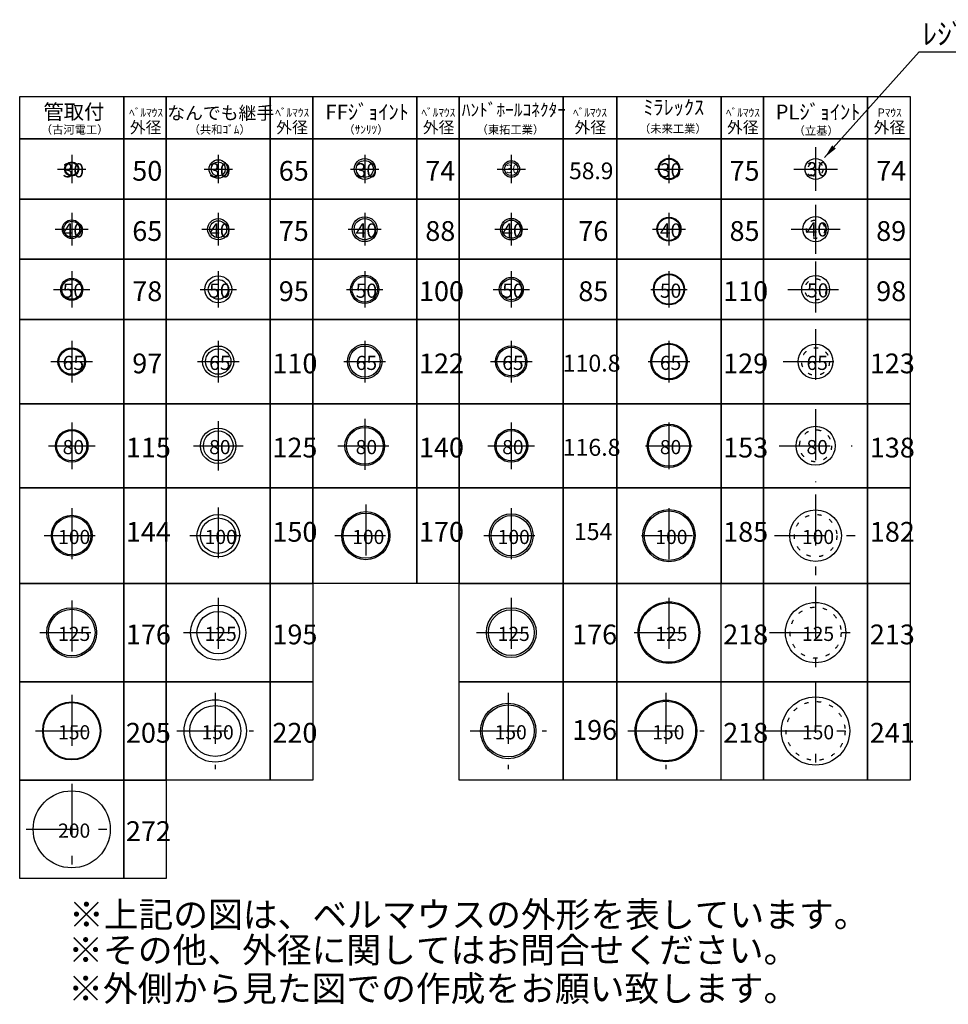
# Model space of a CAD drawing. Units: millimetres. Extents: x -2790 to 6855, y -5480 to -754.
# Drawn here: x -2790 to 490, y -4233 to -754 of the extents above; entities that cross this region are included whole.
import ezdxf

# ---------------------------------------------------------------- set-up
doc = ezdxf.new("R2010")
doc.units = ezdxf.units.MM
doc.header["$LTSCALE"] = 15
doc.linetypes.add('CENTER2', pattern=[24, 12, -5, 2, -5])
doc.linetypes.add('DOT', pattern=[3, 1, -2])
for name, color, linetype in [('0-00', 7, 'Continuous'), ('0-100枠', 7, 'Continuous'), ('0-302補助線', 7, 'Continuous'), ('0-403寸法', 7, 'Continuous'), ('0-504文字', 7, 'Continuous'), ('04文字', 7, 'Continuous')]:
    doc.layers.add(name, color=color, linetype=linetype)
doc.styles.add('_Gothic_', font='txt', dxfattribs={"height": 1})

msp = doc.modelspace()

# ---------------------------------------------------------------- linework, layer by layer
at = {"layer": '0-00', "color": 4, "linetype": 'Continuous'}
for p, q in [((-2790.3, -1174.9), (-2790.3, -1024.9)), ((-2422.8, -1174.9), (-2422.8, -1024.9)), ((-2272.8, -1174.9), (-2272.8, -1024.9)), ((-1905.3, -1174.9), (-1905.3, -1024.9)), ((-1755.3, -1174.9), (-1755.3, -1024.9)), ((-1387.7, -1174.9), (-1387.7, -1024.9)), ((-1237.7, -1174.9), (-1237.7, -1024.9)), ((-870.1, -1174.9), (-870.1, -1024.9)), ((-680.7, -1174.9), (-680.7, -1024.9)), ((-313.1, -1174.9), (-313.1, -1024.9)), ((-163.1, -1174.9), (-163.1, -1024.9)), ((204.9, -1174.9), (204.9, -1024.9)), ((-2790.3, -1387.5), (-2790.3, -1174.9)), ((-2422.8, -1387.5), (-2422.8, -1174.9)), ((-2272.8, -1387.5), (-2272.8, -1174.9)), ((-1905.3, -1387.5), (-1905.3, -1174.9)), ((-1755.3, -1387.5), (-1755.3, -1174.9)), ((-1387.7, -1387.5), (-1387.7, -1174.9)), ((-1237.7, -1387.5), (-1237.7, -1174.9)), ((-870.1, -1387.5), (-870.1, -1174.9)), ((-680.7, -1387.5), (-680.7, -1174.9)), ((-313.1, -1387.5), (-313.1, -1174.9)), ((-163.1, -1387.5), (-163.1, -1174.9)), ((204.9, -1387.5), (204.9, -1174.9)), ((-2790.3, -1600.2), (-2790.3, -1387.5)), ((-2422.8, -1600.2), (-2422.8, -1387.5)), ((-2272.8, -1600.2), (-2272.8, -1387.5)), ((-1905.3, -1600.2), (-1905.3, -1387.5)), ((-1755.3, -1600.2), (-1755.3, -1387.5)), ((-1387.7, -1600.2), (-1387.7, -1387.5)), ((-1237.7, -1600.2), (-1237.7, -1387.5)), ((-870.1, -1600.2), (-870.1, -1387.5)), ((-680.7, -1600.2), (-680.7, -1387.5)), ((-313.1, -1600.2), (-313.1, -1387.5)), ((-163.1, -1600.2), (-163.1, -1387.5)), ((204.9, -1600.2), (204.9, -1387.5)), ((-2790.3, -1812.9), (-2790.3, -1600.2)), ((-2422.8, -1812.9), (-2422.8, -1600.2)), ((-2272.8, -1812.9), (-2272.8, -1600.2)), ((-1905.3, -1812.9), (-1905.3, -1600.2)), ((-1755.3, -1812.9), (-1755.3, -1600.2)), ((-1387.7, -1812.9), (-1387.7, -1600.2)), ((-1237.7, -1812.9), (-1237.7, -1600.2)), ((-870.1, -1812.9), (-870.1, -1600.2)), ((-680.7, -1812.9), (-680.7, -1600.2)), ((-313.1, -1812.9), (-313.1, -1600.2)), ((-163.1, -1812.9), (-163.1, -1600.2)), ((204.9, -1812.9), (204.9, -1600.2)), ((-2790.3, -2110.4), (-2790.3, -1812.9)), ((-2422.8, -2110.4), (-2422.8, -1812.9)), ((-2272.8, -2110.4), (-2272.8, -1812.9)), ((-1905.3, -2110.4), (-1905.3, -1812.9)), ((-1755.3, -2110.4), (-1755.3, -1812.9)), ((-1387.7, -2110.4), (-1387.7, -1812.9)), ((-1237.7, -2110.4), (-1237.7, -1812.9)), ((-870.1, -2110.4), (-870.1, -1812.9)), ((-680.7, -2110.4), (-680.7, -1812.9)), ((-313.1, -2110.4), (-313.1, -1812.9)), ((-163.1, -2110.4), (-163.1, -1812.9)), ((204.9, -2110.4), (204.9, -1812.9)), ((-2790.3, -2407.9), (-2790.3, -2110.4)), ((-2422.8, -2407.9), (-2422.8, -2110.4)), ((-2272.8, -2407.9), (-2272.8, -2110.4)), ((-1905.3, -2407.9), (-1905.3, -2110.4)), ((-1755.3, -2407.9), (-1755.3, -2110.4)), ((-1387.7, -2407.9), (-1387.7, -2110.4)), ((-1237.7, -2407.9), (-1237.7, -2110.4)), ((-870.1, -2407.9), (-870.1, -2110.4)), ((-680.7, -2407.9), (-680.7, -2110.4)), ((-313.1, -2407.9), (-313.1, -2110.4)), ((-163.1, -2407.9), (-163.1, -2110.4)), ((204.9, -2407.9), (204.9, -2110.4)), ((-2790.3, -2745.4), (-2790.3, -2407.9)), ((-2422.8, -2745.4), (-2422.8, -2407.9)), ((-2272.8, -2745.4), (-2272.8, -2407.9)), ((-1905.3, -2745.4), (-1905.3, -2407.9)), ((-1755.3, -2745.4), (-1755.3, -2407.9)), ((-1387.7, -2745.4), (-1387.7, -2407.9)), ((-1237.7, -2745.4), (-1237.7, -2407.9)), ((-870.1, -2745.4), (-870.1, -2407.9)), ((-680.7, -2745.4), (-680.7, -2407.9)), ((-313.1, -2745.4), (-313.1, -2407.9)), ((-163.1, -2745.4), (-163.1, -2407.9)), ((204.9, -2745.4), (204.9, -2407.9)), ((-2790.3, -3092.9), (-2790.3, -2745.4)), ((-2422.8, -3092.9), (-2422.8, -2745.4)), ((-2272.8, -3092.9), (-2272.8, -2745.4)), ((-1905.3, -3092.9), (-1905.3, -2745.4)), ((-1237.7, -3092.9), (-1237.7, -2745.4)), ((-870.1, -3092.9), (-870.1, -2745.4)), ((-680.7, -3092.9), (-680.7, -2745.4)), ((-313.1, -3092.9), (-313.1, -2745.4)), ((-163.1, -3092.9), (-163.1, -2745.4)), ((204.9, -3092.9), (204.9, -2745.4)), ((-2790.3, -3440.5), (-2790.3, -3092.9)), ((-2422.8, -3440.5), (-2422.8, -3092.9)), ((-2272.8, -3440.5), (-2272.8, -3092.9)), ((-1905.3, -3440.5), (-1905.3, -3092.9)), ((-1237.7, -3440.5), (-1237.7, -3092.9)), ((-870.1, -3440.5), (-870.1, -3092.9)), ((-680.7, -3440.5), (-680.7, -3092.9)), ((-313.1, -3440.5), (-313.1, -3092.9)), ((-163.1, -3440.5), (-163.1, -3092.9)), ((204.9, -3440.5), (204.9, -3092.9)), ((-2790.3, -3788), (-2790.3, -3440.5)), ((-2422.8, -3788), (-2422.8, -3440.5))]:
    msp.add_line(p, q, dxfattribs=at)
at = {"layer": '0-00', "color": 7, "linetype": 'Continuous'}
for centre, radius in [((-1053.9, -1281.2), 29.4), ((-497, -1281.2), 37.5), ((-497, -1281.2), 35), ((20.9, -1281.2), 37), ((-1053.9, -1281.2), 23.4), ((-1053.9, -1493.9), 38), ((-497, -1493.9), 42.5), ((-497, -1493.9), 40), ((20.9, -1493.9), 44.5), ((20.9, -1493.9), 44.5), ((-1053.9, -1493.9), 32), ((-1053.9, -1706.5), 42.5), ((-1053.9, -1706.5), 37), ((-497, -1706.5), 55), ((-497, -1706.5), 52.5), ((20.9, -1706.5), 49), ((-1053.9, -1961.6), 55.4), ((-1053.9, -1961.6), 50.5), ((-497, -1961.6), 64.5), ((-497, -1961.6), 61), ((-497, -2259.2), 76.5), ((-497, -2259.2), 72.5), ((20.9, -2259.2), 69), ((-1053.9, -2259.2), 58.4), ((-1053.9, -2259.2), 53.5), ((-1053.9, -2576.7), 77), ((-497, -2576.7), 92.5), ((-497, -2576.7), 87.5), ((20.9, -2576.7), 91), ((-1053.9, -2576.7), 71), ((-497, -2919.2), 109), ((-497, -2919.2), 105), ((20.9, -2919.2), 106.5), ((-1053.9, -2919.2), 88), ((-1053.9, -2919.2), 81), ((-507.7, -3266.7), 109), ((-507.7, -3266.7), 105), ((20.9, -3266.7), 120.5), ((-1064.6, -3266.7), 98), ((-1064.6, -3266.7), 92)]:
    msp.add_circle(centre, radius, dxfattribs=at)
at = {"layer": '0-00', "color": 7, "linetype": 'DOT'}
for centre, radius in [((20.9, -1281.2), 26), ((20.9, -1493.9), 32.5), ((20.9, -1706.5), 37.5), ((20.9, -1961.6), 49), ((20.9, -2259.2), 56.5), ((20.9, -2576.7), 75), ((20.9, -2919.2), 90), ((20.9, -3266.7), 104)]:
    msp.add_circle(centre, radius, dxfattribs=at)
at = {"layer": '0-100枠', "color": 4, "linetype": 'Continuous'}
for points in [[(-2790.3, -1024.9), (-2422.8, -1024.9), (-2422.8, -1174.9), (-2790.3, -1174.9)], [(-2422.8, -1024.9), (-2272.8, -1024.9), (-2272.8, -1174.9), (-2422.8, -1174.9)], [(-2272.8, -1024.9), (-1905.3, -1024.9), (-1905.3, -1174.9), (-2272.8, -1174.9)], [(-1905.3, -1024.9), (-1755.3, -1024.9), (-1755.3, -1174.9), (-1905.3, -1174.9)], [(-1755.3, -1024.9), (-1387.7, -1024.9), (-1387.7, -1174.9), (-1755.3, -1174.9)], [(-1387.7, -1024.9), (-1237.7, -1024.9), (-1237.7, -1174.9), (-1387.7, -1174.9)], [(-1237.7, -1024.9), (-870.1, -1024.9), (-870.1, -1174.9), (-1237.7, -1174.9)], [(-870.1, -1024.9), (-680.7, -1024.9), (-680.7, -1174.9), (-870.1, -1174.9)], [(-680.7, -1024.9), (-313.1, -1024.9), (-313.1, -1174.9), (-680.7, -1174.9)], [(-313.1, -1024.9), (-163.1, -1024.9), (-163.1, -1174.9), (-313.1, -1174.9)], [(-163.1, -1024.9), (204.9, -1024.9), (204.9, -1174.9), (-163.1, -1174.9)], [(204.9, -1024.9), (354.9, -1024.9), (354.9, -1174.9), (204.9, -1174.9)], [(-2790.3, -1174.9), (-2422.8, -1174.9), (-2422.8, -1387.5), (-2790.3, -1387.5)], [(-2422.8, -1174.9), (-2272.8, -1174.9), (-2272.8, -1387.5), (-2422.8, -1387.5)], [(-2272.8, -1174.9), (-1905.3, -1174.9), (-1905.3, -1387.5), (-2272.8, -1387.5)], [(-1905.3, -1174.9), (-1755.3, -1174.9), (-1755.3, -1387.5), (-1905.3, -1387.5)], [(-1755.3, -1174.9), (-1387.7, -1174.9), (-1387.7, -1387.5), (-1755.3, -1387.5)], [(-1387.7, -1174.9), (-1237.7, -1174.9), (-1237.7, -1387.5), (-1387.7, -1387.5)], [(-1237.7, -1174.9), (-870.1, -1174.9), (-870.1, -1387.5), (-1237.7, -1387.5)], [(-870.1, -1174.9), (-680.7, -1174.9), (-680.7, -1387.5), (-870.1, -1387.5)], [(-680.7, -1174.9), (-313.1, -1174.9), (-313.1, -1387.5), (-680.7, -1387.5)], [(-313.1, -1174.9), (-163.1, -1174.9), (-163.1, -1387.5), (-313.1, -1387.5)], [(-163.1, -1174.9), (204.9, -1174.9), (204.9, -1387.5), (-163.1, -1387.5)], [(204.9, -1174.9), (354.9, -1174.9), (354.9, -1387.5), (204.9, -1387.5)], [(-2790.3, -1387.5), (-2422.8, -1387.5), (-2422.8, -1600.2), (-2790.3, -1600.2)], [(-2422.8, -1387.5), (-2272.8, -1387.5), (-2272.8, -1600.2), (-2422.8, -1600.2)], [(-2272.8, -1387.5), (-1905.3, -1387.5), (-1905.3, -1600.2), (-2272.8, -1600.2)], [(-1905.3, -1387.5), (-1755.3, -1387.5), (-1755.3, -1600.2), (-1905.3, -1600.2)], [(-1755.3, -1387.5), (-1387.7, -1387.5), (-1387.7, -1600.2), (-1755.3, -1600.2)], [(-1387.7, -1387.5), (-1237.7, -1387.5), (-1237.7, -1600.2), (-1387.7, -1600.2)], [(-1237.7, -1387.5), (-870.1, -1387.5), (-870.1, -1600.2), (-1237.7, -1600.2)], [(-870.1, -1387.5), (-680.7, -1387.5), (-680.7, -1600.2), (-870.1, -1600.2)], [(-680.7, -1387.5), (-313.1, -1387.5), (-313.1, -1600.2), (-680.7, -1600.2)], [(-313.1, -1387.5), (-163.1, -1387.5), (-163.1, -1600.2), (-313.1, -1600.2)], [(-163.1, -1387.5), (204.9, -1387.5), (204.9, -1600.2), (-163.1, -1600.2)], [(204.9, -1387.5), (354.9, -1387.5), (354.9, -1600.2), (204.9, -1600.2)], [(-2790.3, -1600.2), (-2422.8, -1600.2), (-2422.8, -1812.9), (-2790.3, -1812.9)], [(-2422.8, -1600.2), (-2272.8, -1600.2), (-2272.8, -1812.9), (-2422.8, -1812.9)], [(-2272.8, -1600.2), (-1905.3, -1600.2), (-1905.3, -1812.9), (-2272.8, -1812.9)], [(-1905.3, -1600.2), (-1755.3, -1600.2), (-1755.3, -1812.9), (-1905.3, -1812.9)], [(-1755.3, -1600.2), (-1387.7, -1600.2), (-1387.7, -1812.9), (-1755.3, -1812.9)], [(-1387.7, -1600.2), (-1237.7, -1600.2), (-1237.7, -1812.9), (-1387.7, -1812.9)], [(-1237.7, -1600.2), (-870.1, -1600.2), (-870.1, -1812.9), (-1237.7, -1812.9)], [(-870.1, -1600.2), (-680.7, -1600.2), (-680.7, -1812.9), (-870.1, -1812.9)], [(-680.7, -1600.2), (-313.1, -1600.2), (-313.1, -1812.9), (-680.7, -1812.9)], [(-313.1, -1600.2), (-163.1, -1600.2), (-163.1, -1812.9), (-313.1, -1812.9)], [(-163.1, -1600.2), (204.9, -1600.2), (204.9, -1812.9), (-163.1, -1812.9)], [(204.9, -1600.2), (354.9, -1600.2), (354.9, -1812.9), (204.9, -1812.9)], [(-2790.3, -1812.9), (-2422.8, -1812.9), (-2422.8, -2110.4), (-2790.3, -2110.4)], [(-2422.8, -1812.9), (-2272.8, -1812.9), (-2272.8, -2110.4), (-2422.8, -2110.4)], [(-2272.8, -1812.9), (-1905.3, -1812.9), (-1905.3, -2110.4), (-2272.8, -2110.4)], [(-1905.3, -1812.9), (-1755.3, -1812.9), (-1755.3, -2110.4), (-1905.3, -2110.4)], [(-1755.3, -1812.9), (-1387.7, -1812.9), (-1387.7, -2110.4), (-1755.3, -2110.4)], [(-1387.7, -1812.9), (-1237.7, -1812.9), (-1237.7, -2110.4), (-1387.7, -2110.4)], [(-1237.7, -1812.9), (-870.1, -1812.9), (-870.1, -2110.4), (-1237.7, -2110.4)], [(-870.1, -1812.9), (-680.7, -1812.9), (-680.7, -2110.4), (-870.1, -2110.4)], [(-680.7, -1812.9), (-313.1, -1812.9), (-313.1, -2110.4), (-680.7, -2110.4)], [(-313.1, -1812.9), (-163.1, -1812.9), (-163.1, -2110.4), (-313.1, -2110.4)], [(-163.1, -1812.9), (204.9, -1812.9), (204.9, -2110.4), (-163.1, -2110.4)], [(204.9, -1812.9), (354.9, -1812.9), (354.9, -2110.4), (204.9, -2110.4)], [(-2790.3, -2110.4), (-2422.8, -2110.4), (-2422.8, -2407.9), (-2790.3, -2407.9)], [(-2422.8, -2110.4), (-2272.8, -2110.4), (-2272.8, -2407.9), (-2422.8, -2407.9)], [(-2272.8, -2110.4), (-1905.3, -2110.4), (-1905.3, -2407.9), (-2272.8, -2407.9)], [(-1905.3, -2110.4), (-1755.3, -2110.4), (-1755.3, -2407.9), (-1905.3, -2407.9)], [(-1755.3, -2110.4), (-1387.7, -2110.4), (-1387.7, -2407.9), (-1755.3, -2407.9)], [(-1387.7, -2110.4), (-1237.7, -2110.4), (-1237.7, -2407.9), (-1387.7, -2407.9)], [(-1237.7, -2110.4), (-870.1, -2110.4), (-870.1, -2407.9), (-1237.7, -2407.9)], [(-870.1, -2110.4), (-680.7, -2110.4), (-680.7, -2407.9), (-870.1, -2407.9)], [(-680.7, -2110.4), (-313.1, -2110.4), (-313.1, -2407.9), (-680.7, -2407.9)], [(-313.1, -2110.4), (-163.1, -2110.4), (-163.1, -2407.9), (-313.1, -2407.9)], [(-163.1, -2110.4), (204.9, -2110.4), (204.9, -2407.9), (-163.1, -2407.9)], [(204.9, -2110.4), (354.9, -2110.4), (354.9, -2407.9), (204.9, -2407.9)], [(-2790.3, -2407.9), (-2422.8, -2407.9), (-2422.8, -2745.4), (-2790.3, -2745.4)], [(-2422.8, -2407.9), (-2272.8, -2407.9), (-2272.8, -2745.4), (-2422.8, -2745.4)], [(-2272.8, -2407.9), (-1905.3, -2407.9), (-1905.3, -2745.4), (-2272.8, -2745.4)], [(-1905.3, -2407.9), (-1755.3, -2407.9), (-1755.3, -2745.4), (-1905.3, -2745.4)], [(-1755.3, -2407.9), (-1387.7, -2407.9), (-1387.7, -2745.4), (-1755.3, -2745.4)], [(-1387.7, -2407.9), (-1237.7, -2407.9), (-1237.7, -2745.4), (-1387.7, -2745.4)], [(-1237.7, -2407.9), (-870.1, -2407.9), (-870.1, -2745.4), (-1237.7, -2745.4)], [(-870.1, -2407.9), (-680.7, -2407.9), (-680.7, -2745.4), (-870.1, -2745.4)], [(-680.7, -2407.9), (-313.1, -2407.9), (-313.1, -2745.4), (-680.7, -2745.4)], [(-313.1, -2407.9), (-163.1, -2407.9), (-163.1, -2745.4), (-313.1, -2745.4)], [(-163.1, -2407.9), (204.9, -2407.9), (204.9, -2745.4), (-163.1, -2745.4)], [(204.9, -2407.9), (354.9, -2407.9), (354.9, -2745.4), (204.9, -2745.4)], [(-2790.3, -2745.4), (-2422.8, -2745.4), (-2422.8, -3092.9), (-2790.3, -3092.9)], [(-2422.8, -2745.4), (-2272.8, -2745.4), (-2272.8, -3092.9), (-2422.8, -3092.9)], [(-2272.8, -2745.4), (-1905.3, -2745.4), (-1905.3, -3092.9), (-2272.8, -3092.9)], [(-1905.3, -2745.4), (-1755.3, -2745.4), (-1755.3, -3092.9), (-1905.3, -3092.9)], [(-1237.7, -2745.4), (-870.2, -2745.4), (-870.2, -3092.9), (-1237.7, -3092.9)], [(-870.1, -2745.4), (-680.7, -2745.4), (-680.7, -3092.9), (-870.1, -3092.9)], [(-680.7, -2745.4), (-313.2, -2745.4), (-313.2, -3092.9), (-680.7, -3092.9)], [(-313.1, -2745.4), (-163.1, -2745.4), (-163.1, -3092.9), (-313.1, -3092.9)], [(-163.1, -2745.4), (204.9, -2745.4), (204.9, -3092.9), (-163.1, -3092.9)], [(204.9, -2745.4), (354.9, -2745.4), (354.9, -3092.9), (204.9, -3092.9)], [(-2790.3, -3092.9), (-2422.8, -3092.9), (-2422.8, -3440.5), (-2790.3, -3440.5)], [(-2422.8, -3092.9), (-2272.8, -3092.9), (-2272.8, -3440.5), (-2422.8, -3440.5)], [(-2272.8, -3092.9), (-1905.3, -3092.9), (-1905.3, -3440.5), (-2272.8, -3440.5)], [(-1905.3, -3092.9), (-1755.3, -3092.9), (-1755.3, -3440.5), (-1905.3, -3440.5)], [(-1237.7, -3092.9), (-870.2, -3092.9), (-870.2, -3440.5), (-1237.7, -3440.5)], [(-870.1, -3092.9), (-680.7, -3092.9), (-680.7, -3440.5), (-870.1, -3440.5)], [(-680.7, -3092.9), (-313.2, -3092.9), (-313.2, -3440.5), (-680.7, -3440.5)], [(-313.1, -3092.9), (-163.1, -3092.9), (-163.1, -3440.5), (-313.1, -3440.5)], [(-163.1, -3092.9), (204.9, -3092.9), (204.9, -3440.5), (-163.1, -3440.5)], [(204.9, -3092.9), (354.9, -3092.9), (354.9, -3440.5), (204.9, -3440.5)], [(-2790.3, -3440.5), (-2422.8, -3440.5), (-2422.8, -3788), (-2790.3, -3788)], [(-2422.8, -3440.5), (-2272.8, -3440.5), (-2272.8, -3788), (-2422.8, -3788)]]:
    msp.add_lwpolyline(points, dxfattribs=at)
at = {"layer": '0-302補助線', "color": 7, "linetype": 'Continuous'}
for centre, radius in [((-2089, -1281.2), 32.5), ((-1571.5, -1281.2), 37), ((-1571.5, -1281.2), 30), ((-2606.5, -1281.2), 25), ((-2606.5, -1281.2), 22.5), ((-2089, -1281.2), 25), ((-2606.5, -1493.9), 33), ((-2089, -1493.9), 37.5), ((-1571.5, -1493.9), 44), ((-1571.5, -1493.9), 37.5), ((-2606.5, -1493.9), 28), ((-2089, -1493.9), 30), ((-2606.5, -1706.5), 39), ((-2089, -1706.5), 47.5), ((-1571.5, -1706.5), 50), ((-1571.5, -1706.5), 45), ((-2606.5, -1706.5), 35), ((-2089, -1706.5), 35), ((-2606.5, -1961.6), 48.5), ((-2089, -1961.6), 55), ((-1571.5, -1961.6), 61), ((-1571.5, -1961.6), 55), ((20.9, -1961.6), 61.5), ((-2606.5, -1961.6), 45), ((-2089, -1961.6), 45), ((-1571.5, -2259.2), 70), ((-2606.5, -2259.2), 57.5), ((-2606.5, -2259.2), 53.5), ((-2089, -2259.2), 62.5), ((-2089, -2259.2), 52.5), ((-1571.5, -2259.2), 65), ((-2606.5, -2576.7), 72), ((-2089, -2576.7), 75), ((-1567.7, -2576.7), 85), ((-1567.7, -2576.7), 80), ((-2606.5, -2576.7), 67.5), ((-2089, -2576.7), 62.5), ((-2606.5, -2919.2), 88), ((-2606.5, -2919.2), 82.5), ((-2089, -2919.2), 97.5), ((-2089, -2919.2), 75), ((-2606.5, -3266.7), 102.5), ((-2099.7, -3266.7), 110), ((-2606.5, -3266.7), 100), ((-2099.7, -3266.7), 90), ((-2606.5, -3614.2), 136)]:
    msp.add_circle(centre, radius, dxfattribs=at)
at = {"layer": '0-403寸法', "color": 4, "linetype": 'CENTER2'}
for p, q in [((20.9, -1204.2), (20.9, -1358.2)), ((-2606.5, -1231.2), (-2606.5, -1331.2)), ((-2089, -1231.2), (-2089, -1331.2)), ((-1571.5, -1231.2), (-1571.5, -1331.2)), ((-1053.9, -1231.2), (-1053.9, -1331.2)), ((-497, -1231.2), (-497, -1331.2)), ((-2656.5, -1281.2), (-2556.5, -1281.2)), ((-2139, -1281.2), (-2039, -1281.2)), ((-1621.5, -1281.2), (-1521.5, -1281.2)), ((-1103.9, -1281.2), (-1003.9, -1281.2)), ((-547, -1281.2), (-447, -1281.2)), ((-56.1, -1281.2), (97.9, -1281.2)), ((20.9, -1407.4), (20.9, -1580.4)), ((-2606.5, -1435.9), (-2606.5, -1551.9)), ((-2089, -1435.9), (-2089, -1551.9)), ((-1571.5, -1435.9), (-1571.5, -1551.9)), ((-1053.9, -1435.9), (-1053.9, -1551.9)), ((-497, -1435.9), (-497, -1551.9)), ((-2664.5, -1493.9), (-2548.5, -1493.9)), ((-2147, -1493.9), (-2031, -1493.9)), ((-1629.5, -1493.9), (-1513.5, -1493.9)), ((-1111.9, -1493.9), (-995.9, -1493.9)), ((-555, -1493.9), (-439, -1493.9)), ((-65.6, -1493.9), (107.4, -1493.9)), ((20.9, -1608), (20.9, -1805)), ((-2606.5, -1642.5), (-2606.5, -1770.5)), ((-2089, -1642.5), (-2089, -1770.5)), ((-1571.5, -1642.5), (-1571.5, -1770.5)), ((-1053.9, -1642.5), (-1053.9, -1770.5)), ((-497, -1642.5), (-497, -1770.5)), ((-2670.5, -1706.5), (-2542.5, -1706.5)), ((-2153, -1706.5), (-2025, -1706.5)), ((-1635.5, -1706.5), (-1507.5, -1706.5)), ((-1117.9, -1706.5), (-989.9, -1706.5)), ((-561, -1706.5), (-433, -1706.5)), ((-77.6, -1706.5), (119.4, -1706.5)), ((20.9, -1846.6), (20.9, -2076.6)), ((-2606.5, -1888.1), (-2606.5, -2035.1)), ((-2089, -1888.1), (-2089, -2035.1)), ((-1571.5, -1888.1), (-1571.5, -2035.1)), ((-1053.9, -1888.1), (-1053.9, -2035.1)), ((-497, -1888.1), (-497, -2035.1)), ((-2680, -1961.6), (-2533, -1961.6)), ((-2162.5, -1961.6), (-2015.5, -1961.6)), ((-1645, -1961.6), (-1498, -1961.6)), ((-1127.4, -1961.6), (-980.4, -1961.6)), ((-570.5, -1961.6), (-423.5, -1961.6)), ((-94.1, -1961.6), (135.9, -1961.6)), ((20.9, -2130.2), (20.9, -2388.2)), ((-2606.5, -2176.7), (-2606.5, -2341.7)), ((-2089, -2171.7), (-2089, -2346.7)), ((-1571.5, -2164.2), (-1571.5, -2354.2)), ((-1053.9, -2176.7), (-1053.9, -2341.7)), ((-497, -2176.7), (-497, -2341.7)), ((-2689, -2259.2), (-2524, -2259.2)), ((-2176.5, -2259.2), (-2001.5, -2259.2)), ((-1666.5, -2259.2), (-1476.5, -2259.2)), ((-1136.4, -2259.2), (-971.4, -2259.2)), ((-579.5, -2259.2), (-414.5, -2259.2)), ((-108.1, -2259.2), (149.9, -2259.2)), ((20.9, -2431.2), (20.9, -2722.2)), ((-1567.7, -2466.7), (-1567.7, -2686.7)), ((-2606.5, -2479.7), (-2606.5, -2673.7)), ((-2089, -2476.7), (-2089, -2676.7)), ((-1053.9, -2479.7), (-1053.9, -2673.7)), ((-497, -2479.7), (-497, -2673.7)), ((-2703.5, -2576.7), (-2509.5, -2576.7)), ((-2189, -2576.7), (-1989, -2576.7)), ((-1677.7, -2576.7), (-1457.7, -2576.7)), ((-1150.9, -2576.7), (-956.9, -2576.7)), ((-594, -2576.7), (-400, -2576.7)), ((-124.6, -2576.7), (166.4, -2576.7)), ((20.9, -2756.7), (20.9, -3081.7)), ((-2606.5, -2806.2), (-2606.5, -3032.2)), ((-2089, -2796.7), (-2089, -3041.7)), ((-1053.9, -2796.7), (-1053.9, -3041.7)), ((-497, -2796.7), (-497, -3041.7)), ((-2719.5, -2919.2), (-2493.5, -2919.2)), ((-2211.5, -2919.2), (-1966.5, -2919.2)), ((-1176.4, -2919.2), (-931.4, -2919.2)), ((-619.5, -2919.2), (-374.5, -2919.2)), ((-141.6, -2919.2), (183.4, -2919.2)), ((20.9, -3092.9), (20.9, -3440.5)), ((-2606.5, -3139.2), (-2606.5, -3394.2)), ((-2099.7, -3131.7), (-2099.7, -3401.7)), ((-1064.6, -3131.7), (-1064.6, -3401.7)), ((-507.7, -3131.7), (-507.7, -3401.7)), ((-2734, -3266.7), (-2479, -3266.7)), ((-2234.7, -3266.7), (-1964.7, -3266.7)), ((-1199.6, -3266.7), (-929.6, -3266.7)), ((-642.7, -3266.7), (-372.7, -3266.7)), ((-159.1, -3266.7), (200.9, -3266.7)), ((-2606.5, -3453.2), (-2606.5, -3775.2)), ((-2767.5, -3614.2), (-2445.5, -3614.2))]:
    msp.add_line(p, q, dxfattribs=at)
at = {"layer": '0-403寸法', "color": 4, "linetype": 'Continuous'}
msp.add_lwpolyline([(53, -1240.3), (386.4, -866.8), (952.9, -866.8)], dxfattribs=at)
at = {"layer": '0-403寸法', "color": 4}
for points in [[(79.3, -1197.8), (92.2, -1209.3), (53, -1240.3)], [(53, -1240.3), (53, -1240.3), (92.2, -1209.3)]]:
    msp.add_solid(points, dxfattribs=at)

# ---------------------------------------------------------------- texts
at = {"layer": '0-504文字', "color": 3, "lineweight": -3, "style": '_Gothic_'}
for s, height, p in [('ﾚｼﾞｭｰｻｰ外径', 75.93, (398.5, -842)), ('50', 69.89, (-2392.6, -1322.6)), ('65', 69.89, (-1875.1, -1322.6)), ('74', 69.89, (-1357.5, -1322.6)), ('58.9', 59, (-849.6, -1317.2)), ('75', 69.89, (-282.9, -1322.6)), ('74', 69.89, (235.1, -1322.6)), ('65', 69.89, (-2392.6, -1535.3)), ('75', 69.89, (-1875.1, -1535.3)), ('88', 69.89, (-1357.5, -1535.3)), ('76', 69.89, (-817.1, -1535.3)), ('85', 69.89, (-282.9, -1535.3)), ('89', 69.89, (235.1, -1535.3)), ('78', 69.89, (-2392.6, -1747.9)), ('95', 69.89, (-1875.1, -1747.9)), ('100', 69.89, (-1379.9, -1747.9)), ('85', 69.89, (-817.1, -1747.9)), ('110', 69.89, (-305.3, -1747.9)), ('98', 69.89, (235.1, -1747.9)), ('97', 69.89, (-2392.6, -2003)), ('110', 69.89, (-1897.5, -2003)), ('122', 69.89, (-1379.9, -2003)), ('110.8', 59.9, (-872.2, -1997.1)), ('129', 69.89, (-305.3, -2003)), ('123', 69.89, (212.7, -2003)), ('115', 69.89, (-2415, -2300.5)), ('125', 69.89, (-1897.5, -2300.5)), ('140', 69.89, (-1379.9, -2300.5)), ('116.8', 59.9, (-872.2, -2294.6)), ('153', 69.89, (-305.3, -2300.5)), ('138', 69.89, (212.7, -2300.5)), ('144', 69.89, (-2415, -2598.1)), ('150', 69.89, (-1897.5, -2598.1)), ('170', 69.89, (-1379.9, -2598.1)), ('154', 59.9, (-832.8, -2592.1)), ('185', 69.89, (-305.3, -2598.1)), ('182', 69.89, (212.7, -2598.1)), ('176', 69.89, (-2415, -2960.6)), ('195', 69.89, (-1897.5, -2960.6)), ('176', 69.89, (-838.8, -2960.6)), ('218', 69.89, (-305.3, -2960.6)), ('213', 69.89, (212.7, -2960.6)), ('196', 69.89, (-838.8, -3298.1)), ('205', 69.89, (-2415, -3308.1)), ('220', 69.89, (-1897.5, -3308.1)), ('218', 69.89, (-305.3, -3308.1)), ('241', 69.89, (212.7, -3308.1)), ('272', 69.89, (-2415, -3655.6))]:
    msp.add_text(s, height=height, dxfattribs=at).set_placement(p)
at = {"layer": '0-504文字', "color": 7, "lineweight": -3, "style": '_Gothic_'}
for s, height, p in [('ﾊﾝﾄﾞﾎｰﾙｺﾈｸﾀｰ', 44.928, (-1228.7, -1094.6)), ('ﾐﾗﾚｯｸｽ', 52.57, (-587.7, -1089.8)), ('管取付', 52.57, (-2706.5, -1105.4)), ('なんでも継手', 46.14, (-2269, -1106.2)), ('FFｼﾞｮｲﾝﾄ', 52.57, (-1710.3, -1106.2)), ('PLｼﾞｮｲﾝﾄ', 52.57, (-120.3, -1106.2)), ('30', 49.92, (-2638.5, -1310.8)), ('30', 49.92, (-2121, -1310.8)), ('30', 49.92, (-1603.5, -1310.8)), ('30', 30, (-1072.3, -1295.7)), ('30', 49.92, (-529, -1310.8)), ('30', 49.92, (-10.6, -1306.8)), ('40', 49.92, (-2638.5, -1523.4)), ('40', 49.92, (-2121, -1523.4)), ('40', 49.92, (-1603.5, -1523.4)), ('40', 49.92, (-1085.9, -1523.4)), ('40', 49.92, (-529, -1523.4)), ('40', 49.92, (-11, -1519.7)), ('50', 49.92, (-2638.5, -1736.1)), ('50', 49.92, (-2121, -1736.1)), ('50', 49.92, (-1603.5, -1736.1)), ('50', 49.92, (-1085.9, -1736.1)), ('50', 49.92, (-529, -1736.1)), ('50', 49.92, (-9.2, -1735.1)), ('65', 49.92, (-2638.5, -1991.2)), ('65', 49.92, (-2121, -1991.2)), ('65', 49.92, (-1603.5, -1991.2)), ('65', 49.92, (-1085.9, -1991.2)), ('65', 49.92, (-529, -1991.2)), ('65', 49.92, (-11.1, -1991.2)), ('80', 49.92, (-2638.5, -2288.7)), ('80', 49.92, (-2121, -2288.7)), ('80', 49.92, (-1603.5, -2288.7)), ('80', 49.92, (-1085.9, -2288.7)), ('80', 49.92, (-529, -2288.7)), ('80', 49.92, (-11.1, -2288.7)), ('100', 49.92, (-2654.5, -2606.2)), ('100', 49.92, (-2137, -2606.2)), ('100', 49.92, (-1615.7, -2606.2)), ('100', 49.92, (-1101.9, -2606.2)), ('100', 49.92, (-545, -2606.2)), ('100', 49.92, (-27.1, -2606.2)), ('125', 49.92, (-2654.5, -2948.7)), ('125', 49.92, (-2137, -2948.7)), ('125', 49.92, (-1101.9, -2948.7)), ('125', 49.92, (-545, -2948.7)), ('125', 49.92, (-27.1, -2948.7)), ('150', 49.92, (-2654.5, -3296.3)), ('150', 49.92, (-2147.7, -3296.3)), ('150', 49.92, (-1112.6, -3296.3)), ('150', 49.92, (-555.7, -3296.3)), ('150', 49.92, (-27.1, -3296.3)), ('200', 49.92, (-2654.5, -3643.8))]:
    msp.add_text(s, height=height, dxfattribs=at).set_placement(p)
at = {"layer": '0-504文字', "color": 4, "lineweight": -3, "style": '_Gothic_'}
for s, p in [('ﾍﾞﾙﾏｳｽ', (-2403.5, -1096.4)), ('ﾍﾞﾙﾏｳｽ', (-1887.5, -1096.4)), ('ﾍﾞﾙﾏｳｽ', (-1371.3, -1096.3)), ('ﾍﾞﾙﾏｳｽ', (-835.6, -1096.3)), ('ﾍﾞﾙﾏｳｽ', (-295.4, -1096.4)), ('Pﾏｳｽ', (240.1, -1096.5)), ('（古河電工）', (-2715.6, -1156.5)), ('（共和ｺﾞﾑ）', (-2193.5, -1156.5)), ('（ｻﾝﾘﾂ）', (-1646.9, -1156.4)), ('（東拓工業）', (-1176.6, -1156.4)), ('（未来工業）', (-602.8, -1153.4)), ('（立基）', (-56.8, -1160.4))]:
    msp.add_text(s, height=29.2, dxfattribs=at).set_placement(p)
at = {"layer": '0-504文字', "color": 6, "lineweight": -3, "style": '_Gothic_'}
for p in [(-2401.2, -1154.6), (-1884, -1154.6), (-1366.2, -1154.5), (-830.6, -1154.5), (-291.9, -1154.6), (226, -1154.7)]:
    msp.add_text('外径', height=40.88, dxfattribs=at).set_placement(p)
at = {"layer": '04文字', "lineweight": -3, "style": '_Gothic_'}
for s, p in [('※上記の図は、ベルマウスの外形を表しています。', (-2616.1, -3960.4)), ('※その他、外径に関してはお問合せください。', (-2618.7, -4085.6)), ('※外側から見た図での作成をお願い致します。', (-2618.7, -4221.8))]:
    msp.add_text(s, height=90, dxfattribs=at).set_placement(p)

doc.saveas('drawing.dxf')
